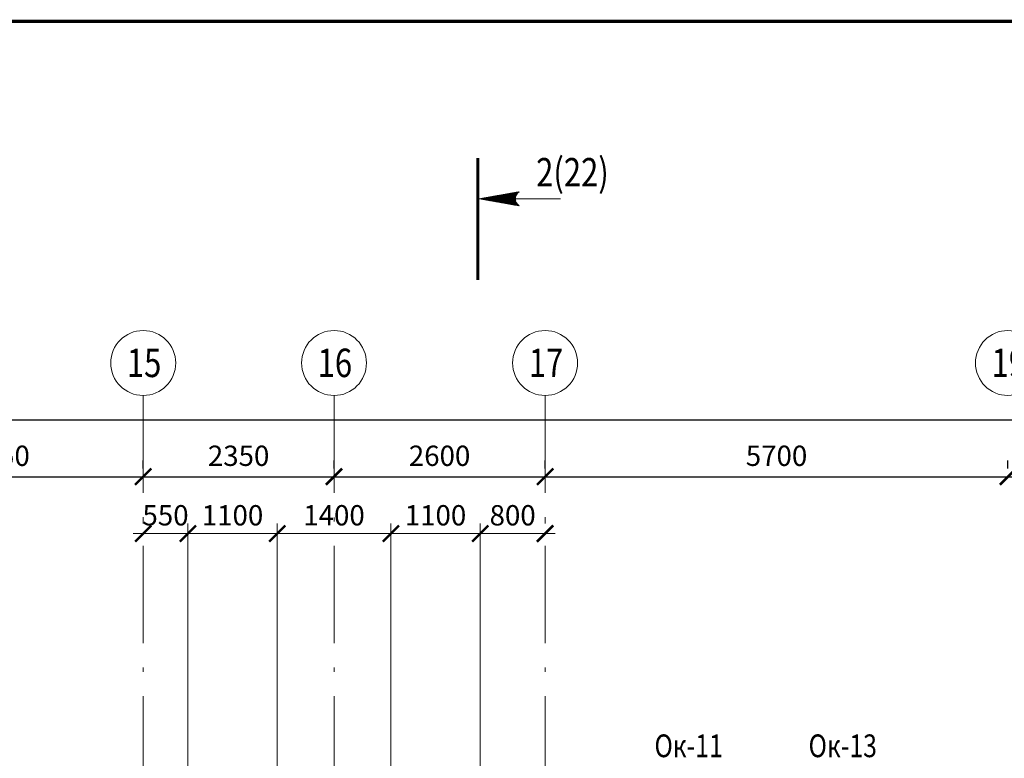
# Model space of a CAD drawing. Units: millimetres. Extents: x 14364 to 1207318, y 555762 to 725868.
# Drawn here: x 86365 to 98491, y 656895 to 665988 of the extents above; entities that cross this region are included whole.
import ezdxf

# ---------------------------------------------------------------- set-up
doc = ezdxf.new("R2010")
doc.units = ezdxf.units.MM
doc.header["$LTSCALE"] = 100
doc.linetypes.add('ACAD_ISO10W100', pattern=[18.5, 12, -3, 0.5, -3])
doc.layers.get('0').update_dxf_attribs({"lineweight": 20})
doc.layers.get('DEFPOINTS').update_dxf_attribs({"lineweight": 20})
for name, color, linetype, lineweight in [('Оси', 9, 'ACAD_ISO10W100', 9), ('Текст', 162, 'Continuous', 25), ('Цепочки', 7, 'Continuous', 18)]:
    doc.layers.add(name, color=color, linetype=linetype, lineweight=lineweight)
doc.styles.add('2', font='simplex.shx', dxfattribs={"width": 0.65, "height": 250})
doc.styles.add('НГП', font='simplex.shx', dxfattribs={"width": 0.8, "height": 280})
doc.styles.add('НГП-загл', font='simplex.shx', dxfattribs={"width": 0.8, "height": 350})
doc.dimstyles.new('ISO-25', dxfattribs={"dimtxt": 280, "dimasz": 200, "dimexe": 200, "dimexo": 100, "dimgap": 100, "dimtad": 1, "dimdec": 0, "dimtxsty": '2', "dimblk": 'ARCHTICK', "dimcen": 250, "dimdle": 200, "dimadec": 0, "dimazin": 3, "dimtfac": 1, "dimtdec": 0, "dimtmove": 1, "dimatfit": 3, "dimldrblk": 'ARCHTICK', "dimfxl": 1, "dimarcsym": 0})
doc.dimstyles.new('ГОСТ', dxfattribs={"dimscale": 100, "dimtxt": 250, "dimasz": 2, "dimexe": 1.25, "dimexo": 2, "dimgap": 1, "dimtad": 1, "dimdec": 0, "dimzin": 0, "dimdsep": 46, "dimtxsty": '2', "dimblk": 'ARCHTICK', "dimcen": -3, "dimdle": 1.25, "dimclrd": 256, "dimclre": 256, "dimclrt": 162, "dimadec": 0, "dimazin": 0, "dimtfac": 0.001, "dimtdec": 0, "dimtmove": 1, "dimatfit": 3, "dimldrblk": 'ARCHTICK', "dimfxl": 1, "dimtvp": 1.5, "dimtolj": 1, "dimtzin": 0, "dimlwd": -1, "dimlwe": -1, "dimarcsym": 0})

# ---------------------------------------------------------------- blocks, each defined once
blk = doc.blocks.new('*X2')
at = {"color": 0}
for p, q in [((21259, 35955), (21320, 36016)), ((21262, 35954), (21325, 36017)), ((21266, 35953), (21331, 36018)), ((21270, 35953), (21336, 36019)), ((21274, 35952), (21342, 36020)), ((21278, 35951), (21347, 36021)), ((21281, 35951), (21353, 36022)), ((21285, 35950), (21358, 36023)), ((21289, 35949), (21364, 36024)), ((21293, 35949), (21369, 36025)), ((21297, 35948), (21374, 36026)), ((21300, 35947), (21380, 36027)), ((21304, 35947), (21385, 36028)), ((21308, 35946), (21391, 36029)), ((21312, 35945), (21396, 36030)), ((21316, 35945), (21402, 36031)), ((21320, 35944), (21407, 36032)), ((21323, 35943), (21413, 36032)), ((21327, 35943), (21418, 36033)), ((21331, 35942), (21424, 36034)), ((21335, 35941), (21429, 36035)), ((21339, 35941), (21434, 36036)), ((21342, 35940), (21440, 36037)), ((21346, 35939), (21445, 36038)), ((21350, 35939), (21451, 36039)), ((21354, 35938), (21456, 36040)), ((21358, 35937), (21462, 36041)), ((21362, 35937), (21467, 36042)), ((21365, 35936), (21473, 36043)), ((21369, 35935), (21478, 36044)), ((21373, 35935), (21483, 36045)), ((21377, 35934), (21489, 36046)), ((21381, 35933), (21494, 36047)), ((21384, 35932), (21500, 36048)), ((21388, 35932), (21505, 36049)), ((21392, 35931), (21511, 36050)), ((21396, 35930), (21516, 36051)), ((21400, 35930), (21522, 36052)), ((21404, 35929), (21527, 36053)), ((21407, 35928), (21533, 36054)), ((21411, 35928), (21538, 36055)), ((21415, 35927), (21543, 36056)), ((21419, 35926), (21549, 36057)), ((21423, 35926), (21554, 36057)), ((21426, 35925), (21560, 36058)), ((21430, 35924), (21565, 36059)), ((21434, 35924), (21571, 36060)), ((21438, 35923), (21576, 36061)), ((21442, 35922), (21582, 36062)), ((21446, 35922), (21587, 36063)), ((21449, 35921), (21593, 36064)), ((21453, 35920), (21598, 36065)), ((21457, 35920), (21575, 36037)), ((21461, 35919), (21568, 36026)), ((21465, 35918), (21564, 36018)), ((21602, 36064), (21603, 36066)), ((21117, 35980), (21118, 35981)), ((21121, 35979), (21124, 35982)), ((21125, 35978), (21129, 35982)), ((21129, 35978), (21135, 35983)), ((21133, 35977), (21140, 35984)), ((21136, 35976), (21146, 35985)), ((21140, 35976), (21151, 35986)), ((21144, 35975), (21156, 35987)), ((21148, 35974), (21162, 35988)), ((21152, 35974), (21167, 35989)), ((21155, 35973), (21173, 35990)), ((21159, 35972), (21178, 35991)), ((21163, 35972), (21184, 35992)), ((21167, 35971), (21189, 35993)), ((21171, 35970), (21195, 35994)), ((21175, 35970), (21200, 35995)), ((21178, 35969), (21205, 35996)), ((21182, 35968), (21211, 35997)), ((21186, 35967), (21216, 35998)), ((21190, 35967), (21222, 35999)), ((21194, 35966), (21227, 36000)), ((21197, 35965), (21233, 36001)), ((21201, 35965), (21238, 36002)), ((21205, 35964), (21244, 36003)), ((21209, 35963), (21249, 36004)), ((21213, 35963), (21255, 36005)), ((21217, 35962), (21260, 36006)), ((21220, 35961), (21265, 36007)), ((21224, 35961), (21271, 36007)), ((21228, 35960), (21276, 36008)), ((21232, 35959), (21282, 36009)), ((21236, 35959), (21287, 36010)), ((21239, 35958), (21293, 36011)), ((21243, 35957), (21298, 36012)), ((21247, 35957), (21304, 36013)), ((21251, 35956), (21309, 36014)), ((21255, 35955), (21314, 36015)), ((21468, 35918), (21562, 36011)), ((21472, 35917), (21560, 36005)), ((21476, 35916), (21559, 35999)), ((21480, 35916), (21558, 35994)), ((21484, 35915), (21557, 35989)), ((21488, 35914), (21557, 35984)), ((21491, 35914), (21557, 35979)), ((21495, 35913), (21557, 35975)), ((21499, 35912), (21557, 35971)), ((21503, 35912), (21558, 35967)), ((21507, 35911), (21558, 35963)), ((21510, 35910), (21559, 35959)), ((21514, 35910), (21560, 35955)), ((21518, 35909), (21561, 35952)), ((21522, 35908), (21562, 35948)), ((21526, 35908), (21563, 35945)), ((21530, 35907), (21564, 35942)), ((21533, 35906), (21566, 35939)), ((21537, 35906), (21567, 35936)), ((21541, 35905), (21569, 35933)), ((21545, 35904), (21570, 35930)), ((21549, 35904), (21572, 35927)), ((21552, 35903), (21574, 35924)), ((21556, 35902), (21575, 35921)), ((21560, 35902), (21577, 35919)), ((21564, 35901), (21579, 35916)), ((21568, 35900), (21581, 35914)), ((21572, 35900), (21583, 35911)), ((21575, 35899), (21586, 35909)), ((21579, 35898), (21588, 35907)), ((21583, 35897), (21590, 35905)), ((21587, 35897), (21593, 35903)), ((21591, 35896), (21595, 35901)), ((21594, 35895), (21598, 35899)), ((21598, 35895), (21600, 35897)), ((21602, 35894), (21603, 35895))]:
    blk.add_line(p, q, dxfattribs=at)
blk = doc.blocks.new('_ARCHTICK')
at = {"color": 0, "linetype": 'ByBlock', "const_width": 0.15}
blk.add_lwpolyline([(-0.5, -0.5), (0.5, 0.5)], dxfattribs=at)
blk = doc.blocks.new('*D33')
at = {"color": 0, "lineweight": -2, "transparency": 16777216}
for p, q in [((98536, 660462), (98536, 660562)), ((104636, 660462), (104636, 660562)), ((98336, 660362), (104836, 660362))]:
    blk.add_line(p, q, dxfattribs=at)
at = {"layer": 'DEFPOINTS', "color": 0, "transparency": 16777216}
for p in [(98536, 660362), (104636, 660362), (104636, 660362)]:
    blk.add_point(p, dxfattribs=at)
at = {"color": 0, "lineweight": -2, "transparency": 16777216, "xscale": 200, "yscale": 200, "zscale": 200, "rotation": 180}
blk.add_blockref('_ARCHTICK', (98536, 660362), dxfattribs=at)
at = {"color": 0, "lineweight": -2, "transparency": 16777216, "xscale": 200, "yscale": 200, "zscale": 200}
blk.add_blockref('_ARCHTICK', (104636, 660362), dxfattribs=at)
at = {"color": 0, "transparency": 16777216, "insert": (101586, 660587), "char_height": 250, "attachment_point": 5, "style": '2'}
blk.add_mtext('6100', dxfattribs=at)
blk = doc.blocks.new('*D34')
at = {"color": 0, "lineweight": -2, "transparency": 16777216}
for p, q in [((92836, 660462), (92836, 660562)), ((98536, 660462), (98536, 660562)), ((92636, 660362), (98736, 660362))]:
    blk.add_line(p, q, dxfattribs=at)
at = {"layer": 'DEFPOINTS', "color": 0, "transparency": 16777216}
for p in [(92836, 660362), (98536, 660362), (98536, 660362)]:
    blk.add_point(p, dxfattribs=at)
at = {"color": 0, "lineweight": -2, "transparency": 16777216, "xscale": 200, "yscale": 200, "zscale": 200, "rotation": 180}
blk.add_blockref('_ARCHTICK', (92836, 660362), dxfattribs=at)
at = {"color": 0, "lineweight": -2, "transparency": 16777216, "xscale": 200, "yscale": 200, "zscale": 200}
blk.add_blockref('_ARCHTICK', (98536, 660362), dxfattribs=at)
at = {"color": 0, "transparency": 16777216, "insert": (95686, 660587), "char_height": 250, "attachment_point": 5, "style": '2'}
blk.add_mtext('5700', dxfattribs=at)
blk = doc.blocks.new('*D35')
at = {"color": 0, "lineweight": -2, "transparency": 16777216}
for p, q in [((90236, 660462), (90236, 660562)), ((92836, 660462), (92836, 660562)), ((90036, 660362), (93036, 660362))]:
    blk.add_line(p, q, dxfattribs=at)
at = {"layer": 'DEFPOINTS', "color": 0, "transparency": 16777216}
for p in [(90236, 660362), (92836, 660362), (92836, 660362)]:
    blk.add_point(p, dxfattribs=at)
at = {"color": 0, "lineweight": -2, "transparency": 16777216, "xscale": 200, "yscale": 200, "zscale": 200, "rotation": 180}
blk.add_blockref('_ARCHTICK', (90236, 660362), dxfattribs=at)
at = {"color": 0, "lineweight": -2, "transparency": 16777216, "xscale": 200, "yscale": 200, "zscale": 200}
blk.add_blockref('_ARCHTICK', (92836, 660362), dxfattribs=at)
at = {"color": 0, "transparency": 16777216, "insert": (91536, 660587), "char_height": 250, "attachment_point": 5, "style": '2'}
blk.add_mtext('2600', dxfattribs=at)
blk = doc.blocks.new('*D36')
at = {"color": 0, "lineweight": -2, "transparency": 16777216}
for p, q in [((87886, 660462), (87886, 660562)), ((90236, 660462), (90236, 660562)), ((87686, 660362), (90436, 660362))]:
    blk.add_line(p, q, dxfattribs=at)
at = {"layer": 'DEFPOINTS', "color": 0, "transparency": 16777216}
for p in [(87886, 660362), (90236, 660362), (90236, 660362)]:
    blk.add_point(p, dxfattribs=at)
at = {"color": 0, "lineweight": -2, "transparency": 16777216, "xscale": 200, "yscale": 200, "zscale": 200, "rotation": 180}
blk.add_blockref('_ARCHTICK', (87886, 660362), dxfattribs=at)
at = {"color": 0, "lineweight": -2, "transparency": 16777216, "xscale": 200, "yscale": 200, "zscale": 200}
blk.add_blockref('_ARCHTICK', (90236, 660362), dxfattribs=at)
at = {"color": 0, "transparency": 16777216, "insert": (89061, 660587), "char_height": 250, "attachment_point": 5, "style": '2'}
blk.add_mtext('2350', dxfattribs=at)
blk = doc.blocks.new('*D37')
at = {"color": 0, "lineweight": -2, "transparency": 16777216}
for p, q in [((84336, 660462), (84336, 660562)), ((87886, 660462), (87886, 660562)), ((84136, 660362), (88086, 660362))]:
    blk.add_line(p, q, dxfattribs=at)
at = {"layer": 'DEFPOINTS', "color": 0, "transparency": 16777216}
for p in [(84336, 660362), (87886, 660362), (87886, 660362)]:
    blk.add_point(p, dxfattribs=at)
at = {"color": 0, "lineweight": -2, "transparency": 16777216, "xscale": 200, "yscale": 200, "zscale": 200, "rotation": 180}
blk.add_blockref('_ARCHTICK', (84336, 660362), dxfattribs=at)
at = {"color": 0, "lineweight": -2, "transparency": 16777216, "xscale": 200, "yscale": 200, "zscale": 200}
blk.add_blockref('_ARCHTICK', (87886, 660362), dxfattribs=at)
at = {"color": 0, "transparency": 16777216, "insert": (86111, 660587), "char_height": 250, "attachment_point": 5, "style": '2'}
blk.add_mtext('3550', dxfattribs=at)
blk = doc.blocks.new('*D46')
at = {"color": 0, "lineweight": -2, "transparency": 16777216}
for p, q in [((42486, 661162), (42486, 661262)), ((107636, 661162), (107636, 661262)), ((42286, 661062), (107836, 661062))]:
    blk.add_line(p, q, dxfattribs=at)
at = {"layer": 'DEFPOINTS', "color": 0, "transparency": 16777216}
for p in [(42486, 661062), (107636, 661062), (107636, 661062)]:
    blk.add_point(p, dxfattribs=at)
at = {"color": 0, "lineweight": -2, "transparency": 16777216, "xscale": 200, "yscale": 200, "zscale": 200, "rotation": 180}
blk.add_blockref('_ARCHTICK', (42486, 661062), dxfattribs=at)
at = {"color": 0, "lineweight": -2, "transparency": 16777216, "xscale": 200, "yscale": 200, "zscale": 200}
blk.add_blockref('_ARCHTICK', (107636, 661062), dxfattribs=at)
at = {"color": 0, "transparency": 16777216, "insert": (74707, 661287), "char_height": 250, "attachment_point": 5, "style": '2'}
blk.add_mtext('65150', dxfattribs=at)
blk = doc.blocks.new('*D73')
at = {"color": 0, "lineweight": -2, "transparency": 16777216}
blk.add_arc((107636, 656412), 3226, 68.5526, 86.4474, dxfattribs=at)
at = {"color": 0, "transparency": 16777216}
for points in [[(107835, 659598), (107837, 659665), (107636, 659638)], [(108829, 659445), (108803, 659384), (109000, 659336)]]:
    blk.add_solid(points, dxfattribs=at)
at = {"layer": 'DEFPOINTS', "color": 0, "transparency": 16777216}
for p in [(107636, 659638), (108561, 659502), (109000, 659336), (97154, 633932), (107636, 627900)]:
    blk.add_point(p, dxfattribs=at)
at = {"color": 0, "transparency": 16777216, "insert": (108383, 659781), "char_height": 250, "attachment_point": 5, "rotation": 347.5, "style": '2'}
blk.add_mtext('25°', dxfattribs=at)
blk = doc.blocks.new('*D80')
at = {"layer": 'DEFPOINTS', "color": 0, "ltscale": 5, "transparency": 16777216}
for p in [(87886, 659662), (88436, 659662), (88436, 655462)]:
    blk.add_point(p, dxfattribs=at)
at = {"layer": 'Цепочки', "ltscale": 5, "transparency": 16777216}
for p, q in [((87886, 659862), (87886, 659787)), ((88436, 655662), (88436, 659787)), ((87761, 659662), (88561, 659662))]:
    blk.add_line(p, q, dxfattribs=at)
at = {"layer": 'Цепочки', "ltscale": 5, "transparency": 16777216, "xscale": 200, "yscale": 200, "zscale": 200, "rotation": 180}
blk.add_blockref('_ARCHTICK', (87886, 659662), dxfattribs=at)
at = {"layer": 'Цепочки', "ltscale": 5, "transparency": 16777216, "xscale": 200, "yscale": 200, "zscale": 200}
blk.add_blockref('_ARCHTICK', (88436, 659662), dxfattribs=at)
at = {"layer": 'Цепочки', "color": 162, "ltscale": 5, "transparency": 16777216, "insert": (88161, 659887), "char_height": 250, "attachment_point": 5, "style": '2'}
blk.add_mtext('\\A1;550', dxfattribs=at)
blk = doc.blocks.new('*D81')
at = {"layer": 'DEFPOINTS', "color": 0, "ltscale": 5, "transparency": 16777216}
for p in [(89536, 659662), (88436, 655462), (89536, 655462)]:
    blk.add_point(p, dxfattribs=at)
at = {"layer": 'Цепочки', "ltscale": 5, "transparency": 16777216}
for p, q in [((88436, 655662), (88436, 659787)), ((89536, 655662), (89536, 659787)), ((88311, 659662), (89661, 659662))]:
    blk.add_line(p, q, dxfattribs=at)
at = {"layer": 'Цепочки', "ltscale": 5, "transparency": 16777216, "xscale": 200, "yscale": 200, "zscale": 200, "rotation": 180}
blk.add_blockref('_ARCHTICK', (88436, 659662), dxfattribs=at)
at = {"layer": 'Цепочки', "ltscale": 5, "transparency": 16777216, "xscale": 200, "yscale": 200, "zscale": 200}
blk.add_blockref('_ARCHTICK', (89536, 659662), dxfattribs=at)
at = {"layer": 'Цепочки', "color": 162, "ltscale": 5, "transparency": 16777216, "insert": (88986, 659887), "char_height": 250, "attachment_point": 5, "style": '2'}
blk.add_mtext('\\A1;1100', dxfattribs=at)
blk = doc.blocks.new('*D82')
at = {"layer": 'DEFPOINTS', "color": 0, "ltscale": 5, "transparency": 16777216}
for p in [(90936, 659662), (89536, 655462), (90936, 655462)]:
    blk.add_point(p, dxfattribs=at)
at = {"layer": 'Цепочки', "ltscale": 5, "transparency": 16777216}
for p, q in [((89536, 655662), (89536, 659787)), ((90936, 655662), (90936, 659787)), ((89411, 659662), (91061, 659662))]:
    blk.add_line(p, q, dxfattribs=at)
at = {"layer": 'Цепочки', "ltscale": 5, "transparency": 16777216, "xscale": 200, "yscale": 200, "zscale": 200, "rotation": 180}
blk.add_blockref('_ARCHTICK', (89536, 659662), dxfattribs=at)
at = {"layer": 'Цепочки', "ltscale": 5, "transparency": 16777216, "xscale": 200, "yscale": 200, "zscale": 200}
blk.add_blockref('_ARCHTICK', (90936, 659662), dxfattribs=at)
at = {"layer": 'Цепочки', "color": 162, "ltscale": 5, "transparency": 16777216, "insert": (90236, 659887), "char_height": 250, "attachment_point": 5, "style": '2'}
blk.add_mtext('\\A1;1400', dxfattribs=at)
blk = doc.blocks.new('*D83')
at = {"layer": 'DEFPOINTS', "color": 0, "ltscale": 5, "transparency": 16777216}
for p in [(92036, 659662), (90936, 655462), (92036, 655462)]:
    blk.add_point(p, dxfattribs=at)
at = {"layer": 'Цепочки', "ltscale": 5, "transparency": 16777216}
for p, q in [((90936, 655662), (90936, 659787)), ((92036, 655662), (92036, 659787)), ((90811, 659662), (92161, 659662))]:
    blk.add_line(p, q, dxfattribs=at)
at = {"layer": 'Цепочки', "ltscale": 5, "transparency": 16777216, "xscale": 200, "yscale": 200, "zscale": 200, "rotation": 180}
blk.add_blockref('_ARCHTICK', (90936, 659662), dxfattribs=at)
at = {"layer": 'Цепочки', "ltscale": 5, "transparency": 16777216, "xscale": 200, "yscale": 200, "zscale": 200}
blk.add_blockref('_ARCHTICK', (92036, 659662), dxfattribs=at)
at = {"layer": 'Цепочки', "color": 162, "ltscale": 5, "transparency": 16777216, "insert": (91486, 659887), "char_height": 250, "attachment_point": 5, "style": '2'}
blk.add_mtext('\\A1;1100', dxfattribs=at)
blk = doc.blocks.new('*D84')
at = {"layer": 'DEFPOINTS', "color": 0, "ltscale": 5, "transparency": 16777216}
for p in [(92836, 659662), (92836, 659662), (92036, 655462)]:
    blk.add_point(p, dxfattribs=at)
at = {"layer": 'Цепочки', "ltscale": 5, "transparency": 16777216}
for p, q in [((92836, 659862), (92836, 659787)), ((92036, 655662), (92036, 659787)), ((91911, 659662), (92961, 659662))]:
    blk.add_line(p, q, dxfattribs=at)
at = {"layer": 'Цепочки', "ltscale": 5, "transparency": 16777216, "xscale": 200, "yscale": 200, "zscale": 200, "rotation": 180}
blk.add_blockref('_ARCHTICK', (92036, 659662), dxfattribs=at)
at = {"layer": 'Цепочки', "ltscale": 5, "transparency": 16777216, "xscale": 200, "yscale": 200, "zscale": 200}
blk.add_blockref('_ARCHTICK', (92836, 659662), dxfattribs=at)
at = {"layer": 'Цепочки', "color": 162, "ltscale": 5, "transparency": 16777216, "insert": (92436, 659887), "char_height": 250, "attachment_point": 5, "style": '2'}
blk.add_mtext('\\A1;800', dxfattribs=at)

msp = doc.modelspace()

# ---------------------------------------------------------------- linework, layer by layer
for q in [(92516.9, 663869.8), (93027.2, 663783.5), (92516.9, 663697.1)]:
    msp.add_line((92027.2, 663783.5), q)
at = {"const_width": 40}
msp.add_lwpolyline([(117240.8, 607567.6), (35640.8, 607567.6), (35640.8, 665967.6), (117240.8, 665967.6)], close=True, dxfattribs=at)
msp.add_lwpolyline([(92007.2, 662783.5), (92007.2, 664283.5)], dxfattribs=at)
for centre in [(87886.1, 661761.6), (90236.1, 661761.6), (92836.1, 661761.6), (98536.1, 661761.6)]:
    msp.add_circle(centre, 400)
msp.add_arc((92571.1, 663783.5), 101.9, 122.07829, 237.92171)
at = {"layer": 'Оси', "linetype": 'ACAD_ISO10W100'}
for points in [[(87886.2, 661361.6), (87886.2, 648811.6)], [(90236.2, 661361.6), (90236.2, 627099.9)], [(92836.2, 661361.6), (92836.2, 648811.2)]]:
    msp.add_lwpolyline(points, dxfattribs=at)
at = {"layer": 'Цепочки', "ltscale": 5}
msp.add_line((92007.2, 662806.2), (92007.2, 664242.1), dxfattribs=at)

# ---------------------------------------------------------------- block references
at = {"xscale": -1, "rotation": 180}
msp.add_blockref('*X2', (70912.2, 699763.5), dxfattribs=at)

# ---------------------------------------------------------------- texts
at = {"layer": 'Текст', "linetype": 'Continuous', "style": 'НГП', "width": 0.8}
msp.add_text('2(22)', height=350, dxfattribs=at).set_placement((92725.5, 663934.6))
at = {"layer": 'Текст', "style": 'НГП-загл', "width": 0.8}
for s, p in [('15', (87684.8, 661588.4)), ('16', (90034.8, 661588.4)), ('17', (92634.8, 661588.4)), ('19', (98334.8, 661588.4))]:
    msp.add_text(s, height=350, dxfattribs=at).set_placement(p)
at = {"layer": 'Текст', "lineweight": 35, "style": 'НГП', "width": 0.8}
for s, p in [('Ок-11', (94182.4, 656909.3)), ('Ок-13', (96080.3, 656909.3))]:
    msp.add_text(s, height=280, dxfattribs=at).set_placement(p)

# ---------------------------------------------------------------- dimensions: what is measured, and where the dimension line sits
dim = msp.add_linear_dim(base=(107636.2, 661061.6), p1=(42486.2, 661061.6), p2=(107636.2, 661061.6), dimstyle='ISO-25')
dim.commit()
dim.dimension.update_dxf_attribs({"geometry": '*D46', "text_midpoint": (74706.6, 661061.6), "dimtype": 128})
for base, p1, p2, picture, middle in [((87885.8, 660361.6), (84336.2, 660361.6), (87885.8, 660361.6), '*D37', (86111, 660586.6)), ((90236.2, 660361.6), (87885.8, 660361.6), (90236.2, 660361.6), '*D36', (89061, 660586.6)), ((92836.2, 660361.6), (90236.2, 660361.6), (92836.2, 660361.6), '*D35', (91536.2, 660586.6)), ((98536, 660361.6), (92836.2, 660361.6), (98536, 660361.6), '*D34', (95686.1, 660586.6)), ((104636.2, 660361.6), (98536, 660361.6), (104636.2, 660361.6), '*D33', (101586.1, 660586.6))]:
    dim = msp.add_linear_dim(base=base, p1=p1, p2=p2, dimstyle='ISO-25')
    dim.commit()
    dim.dimension.update_dxf_attribs({"geometry": picture, "text_midpoint": middle})
dim = msp.add_angular_dim_2l(base=(108561.5, 659502.4), line1=((108999.6, 659335.7), (97153.7, 633932)), line2=((107636.2, 659637.9), (107636.2, 627899.9)), dimstyle='ISO-25', override={"dimsah": 1})
dim.commit()
dim.dimension.update_dxf_attribs({"geometry": '*D73', "text_midpoint": (108383.2, 659781.1)})
at = {"layer": 'Цепочки', "ltscale": 5}
dim = msp.add_linear_dim(base=(88436.2, 659661.6), p1=(87886.2, 659661.6), p2=(88436.2, 655461.6), dimstyle='ГОСТ', dxfattribs=at)
dim.commit()
dim.dimension.update_dxf_attribs({"geometry": '*D80', "text_midpoint": (88161.2, 659661.6), "dimtype": 128})
for base, p1, p2, picture, middle in [((89536.2, 659661.6), (88436.2, 655461.6), (89536.2, 655461.6), '*D81', (88986.2, 659886.6)), ((90936.2, 659661.6), (89536.2, 655461.6), (90936.2, 655461.6), '*D82', (90236.2, 659886.6)), ((92036.2, 659661.6), (90936.2, 655461.6), (92036.2, 655461.6), '*D83', (91486.2, 659886.6)), ((92836.2, 659661.6), (92036.2, 655461.6), (92836.2, 659661.6), '*D84', (92436.2, 659886.6))]:
    dim = msp.add_linear_dim(base=base, p1=p1, p2=p2, dimstyle='ГОСТ', dxfattribs=at)
    dim.commit()
    dim.dimension.update_dxf_attribs({"geometry": picture, "text_midpoint": middle})

doc.saveas('drawing.dxf')
